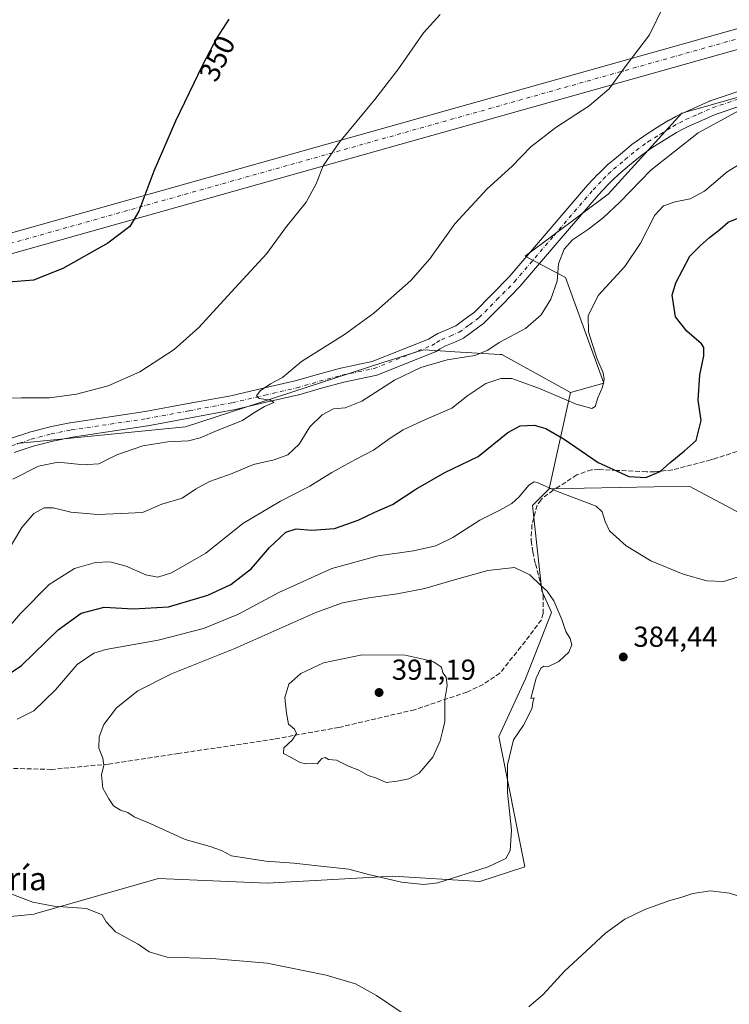
# Model space of a CAD drawing. Units: metres. Extents: x 590664 to 594123, y 4708203 to 4710562.
# Drawn here: x 593436 to 593682, y 4710001 to 4710342 of the extents above; entities that cross this region are included whole.
import ezdxf
from ezdxf.enums import TextEntityAlignment as Align

# ---------------------------------------------------------------- set-up
doc = ezdxf.new("R2010")
doc.units = ezdxf.units.M
doc.header["$MEASUREMENT"] = 0
doc.linetypes.add('DGN Style 3', pattern=[2.307223458686699, 1.648016756204785, -0.6592067024819142])
doc.linetypes.add('DGN Style 4', pattern=[2.6384748266838614, 1.318413404963828, -0.6592067024819142, 0.001648016756204785, -0.6592067024819142])
for name, color, linetype, lineweight in [('Arbolado forestal CxS', 92, 'Continuous', 0), ('Corriente artificial Cxs', 4, 'Continuous', 13), ('Corriente artificial eje', 142, 'DGN Style 4', 0), ('Cultivos herbáceos CxS', 92, 'Continuous', 0), ('Curva de nivel maestra', 30, 'Continuous', 30), ('Curva de nivel normal', 30, 'Continuous', 0), ('Matorral CxS', 135, 'Continuous', 0), ('Núcleo urbano CxS', 7, 'Continuous', 0), ('Pista no pavimentada Cxs', 111, 'Continuous', 0), ('Pista no pavimentada eje', 91, 'DGN Style 4', 0), ('Punto de cota en terreno', 7, 'Continuous', 0), ('Rótulo de curva de nivel directora', 7, 'Continuous', 0), ('Rótulo de punto de cota en terreno', 7, 'Continuous', 0), ('Senda', 7, 'DGN Style 3', 0), ('Texto cartográfico', 7, 'Continuous', 0)]:
    doc.layers.add(name, color=color, linetype=linetype, lineweight=lineweight)
doc.styles.add('Style-Arial', font='txt')

# ---------------------------------------------------------------- blocks, each defined once
blk = doc.blocks.new('*U10')
at = {"layer": 'Cultivos herbáceos CxS', "color": 92, "linetype": 'Continuous', "lineweight": 0}
for points in [[(593382.8586999997, 4710026.431700001, 377.397299999997), (593441.3645000001, 4710032.2027, 379.4961000000039), (593442.0072999997, 4710032.386499999, 379.545499999993), (593484.4456000002, 4710044.5283, 382.2636999999959), (593522.2392999995, 4710042.8837, 383.1493999999948), (593565.7834000001, 4710045.347899999, 385.5834000000032), (593595.9901999999, 4710043.4539, 384.8181999999942), (593611.6001000004, 4710048.5845, 383.9235999999946), (593602.5837000003, 4710093.736500001, 387.4380999999994), (593611.7275, 4710113.678099999, 386.9915000000037), (593620.7785, 4710136.7567, 386.0194000000047), (593617.4978, 4710144.1755, 385.4517999999953), (593614.2021000005, 4710173.851299999, 380.5866999999998), (593619.9703000003, 4710179.621099999, 379.9193999999989), (593668.5878999997, 4710180.445499999, 376.9771999999939), (593681.4057, 4710173.624700001, 378.4765000000043), (593707.3164999997, 4710159.8365, 382.5063999999985)], [(593700.6441000003, 4710319.594699999, 365.6208000000042), (593679.8794999998, 4710313.659499999, 364.2222000000039), (593666.0367000002, 4710309.7029, 363.3344999999972), (593640.4922000002, 4710281.6779, 363.350099999996), (593611.6513, 4710260.2457, 362.7917000000016), (593625.659, 4710252.826500001, 365.3227000000043), (593638.9068, 4710216.237299999, 369.7997999999934), (593627.4040999999, 4710212.952500001, 368.8334999999934), (593603.5784999998, 4710226.096899999, 365.5259999999981), (593602.9293000001, 4710226.136299999, 365.4918000000035), (593587.2341, 4710227.0875, 363.6714000000065), (593585.9101, 4710227.1679, 363.5378999999957), (593576.4659000002, 4710227.740499999, 362.7002999999968), (593574.0800999999, 4710226.994700001, 362.6325999999972), (593568.6986999996, 4710225.312700001, 362.3089000000036), (593562.2899000002, 4710223.3093, 361.9945000000007), (593493.8957000002, 4710201.0547, 358.3898000000045), (593435.3898999998, 4710195.2849, 356.129700000005)]]:
    blk.add_polyline3d(points, dxfattribs=at)
blk = doc.blocks.new('5PATER')
at = {"layer": 'Núcleo urbano CxS', "linetype": 'Continuous', "lineweight": 0}
h = blk.add_hatch(color=51, dxfattribs=at)
edge = h.paths.add_edge_path()
edge.add_ellipse((0, 0), major_axis=(-0.1095731443231308, -0.1110710700762829), ratio=0.9994222409660322, start_angle=0, end_angle=360)

msp = doc.modelspace()

# ---------------------------------------------------------------- linework, layer by layer
at = {"layer": 'Arbolado forestal CxS', "color": 92, "linetype": 'Continuous', "lineweight": 0, "extrusion": (0.06721048298656189, 0.3013559004556301, 0.9511400381843305), "elevation": 1459699.262491303, "flags": 128}
msp.add_lwpolyline([(445921.2525091013, -4495434.571704773), (445921.2525091013, -4495398.667098003)], dxfattribs=at)
at = {"layer": 'Arbolado forestal CxS', "color": 92, "linetype": 'Continuous', "lineweight": 0}
for points in [[(593435.3898999998, 4710195.2849, 356.129700000005), (593493.8957000002, 4710201.0547, 358.3898000000045), (593562.2899000002, 4710223.3093, 361.9945000000007), (593568.6986999996, 4710225.312700001, 362.3089000000036), (593574.0800999999, 4710226.994700001, 362.6325999999972), (593576.4659000002, 4710227.740499999, 362.7002999999968), (593585.9101, 4710227.1679, 363.5378999999957), (593587.2341, 4710227.0875, 363.6714000000065), (593602.9293000001, 4710226.136299999, 365.4918000000035), (593603.5784999998, 4710226.096899999, 365.5259999999981), (593627.4040999999, 4710212.952500001, 368.8334999999934), (593619.9703000003, 4710179.621099999, 379.9193999999989), (593614.2021000005, 4710173.851299999, 380.5866999999998), (593617.4978, 4710144.1755, 385.4517999999953), (593620.7785, 4710136.7567, 386.0194000000047), (593611.7275, 4710113.678099999, 386.9915000000037), (593602.5837000003, 4710093.736500001, 387.4380999999994), (593611.6001000004, 4710048.5845, 383.9235999999946), (593595.9901999999, 4710043.4539, 384.8181999999942), (593565.7834000001, 4710045.347899999, 385.5834000000032), (593522.2392999995, 4710042.8837, 383.1493999999948), (593484.4456000002, 4710044.5283, 382.2636999999959), (593442.0072999997, 4710032.386499999, 379.545499999993), (593441.3645000001, 4710032.2027, 379.4961000000039), (593382.8586999997, 4710026.431700001, 377.397299999997)], [(593435.3898999998, 4710195.2849, 356.129700000005), (593493.8957000002, 4710201.0547, 358.3898000000045), (593562.2899000002, 4710223.3093, 361.9945000000007), (593568.6986999996, 4710225.312700001, 362.3089000000036), (593574.0800999999, 4710226.994700001, 362.6325999999972), (593576.4659000002, 4710227.740499999, 362.7002999999968), (593585.9101, 4710227.1679, 363.5378999999957), (593587.2341, 4710227.0875, 363.6714000000065), (593602.9293000001, 4710226.136299999, 365.4918000000035), (593603.5784999998, 4710226.096899999, 365.5259999999981), (593627.4040999999, 4710212.952500001, 368.8334999999934)], [(593619.9703000003, 4710179.621099999, 379.9193999999989), (593614.2021000005, 4710173.851299999, 380.5866999999998), (593617.4978, 4710144.1755, 385.4517999999953), (593620.7785, 4710136.7567, 386.0194000000047), (593611.7275, 4710113.678099999, 386.9915000000037), (593602.5837000003, 4710093.736500001, 387.4380999999994), (593611.6001000004, 4710048.5845, 383.9235999999946), (593595.9901999999, 4710043.4539, 384.8181999999942), (593565.7834000001, 4710045.347899999, 385.5834000000032), (593522.2392999995, 4710042.8837, 383.1493999999948), (593484.4456000002, 4710044.5283, 382.2636999999959), (593442.0072999997, 4710032.386499999, 379.545499999993), (593441.3645000001, 4710032.2027, 379.4961000000039), (593382.8586999997, 4710026.431700001, 377.397299999997)]]:
    msp.add_polyline3d(points, dxfattribs=at)
at = {"layer": 'Corriente artificial Cxs', "color": 4, "linetype": 'Continuous', "lineweight": 13}
for points in [[(593164.7901999997, 4710192.749600001, 338.3576999999932), (593860.1151000002, 4710388.3112, 364.0489999999991), (593865.8463000003, 4710389.8245, 363.6824000000051), (593874.3162000002, 4710392.2829, 363.1128999999929), (593882.7023999998, 4710394.985500001, 362.5890999999974), (593891.0219000002, 4710397.937899999, 362.274900000004), (593893.7461999999, 4710398.965, 362.2535999999964), (593899.2117, 4710401.1174, 362.281799999997), (593907.3364000004, 4710404.5482, 362.2595000000001), (593915.3651000002, 4710408.218699999, 362.3751000000047), (593917.9886999996, 4710409.480699999, 362.4815999999992), (593923.2444000002, 4710412.104, 362.7909000000073), (593931.0372000001, 4710416.233899999, 362.9386999999988), (593938.6982000005, 4710420.585999999, 363.7102000000014), (593946.2390999999, 4710425.1666, 364.2798999999941), (593949.5897000004, 4710427.305000001, 364.4054999999935)], [(593164.7901999997, 4710192.749600001, 338.3576999999932), (593860.1151000002, 4710388.3112, 364.0489999999991), (593865.8463000003, 4710389.8245, 363.6824000000051), (593874.3162000002, 4710392.2829, 363.1128999999929), (593882.7023999998, 4710394.985500001, 362.5890999999974)], [(593876.3165999996, 4710385.5746, 363.8252000000066), (593867.7566000001, 4710383.09, 364.1248999999953), (593867.6743999999, 4710383.067199999, 364.1278000000021), (593861.9561999999, 4710381.557600001, 364.3460000000051), (593166.7356000004, 4710186.025400001, 338.6272000000026)], [(593876.3165999996, 4710385.5746, 363.8252000000066), (593867.7566000001, 4710383.09, 364.1248999999953), (593867.6743999999, 4710383.067199999, 364.1278000000021), (593861.9561999999, 4710381.557600001, 364.3460000000051), (593166.7356000004, 4710186.025400001, 338.6272000000026)]]:
    msp.add_polyline3d(points, dxfattribs=at)
at = {"layer": 'Corriente artificial eje', "color": 142, "linetype": 'DGN Style 4', "lineweight": 0}
msp.add_polyline3d([(593883.8246999999, 4710391.6699, 363.0350000000035), (593875.341, 4710388.935900001, 363.5397999999986), (593866.7810000004, 4710386.451300001, 363.9756999999955), (593861.0356000002, 4710384.9345, 364.200800000006), (593165.7629000006, 4710189.387599999, 338.4765999999945)], dxfattribs=at)
at = {"layer": 'Cultivos herbáceos CxS', "color": 92, "linetype": 'Continuous', "lineweight": 0}
for points in [[(593700.6441000003, 4710319.594699999, 365.6208000000042), (593679.8794999998, 4710313.659499999, 364.2222000000039), (593666.0367000002, 4710309.7029, 363.3344999999972), (593640.4922000002, 4710281.6779, 363.350099999996), (593611.6513, 4710260.2457, 362.7917000000016), (593625.659, 4710252.826500001, 365.3227000000043), (593638.9068, 4710216.237299999, 369.7997999999934), (593627.4040999999, 4710212.952500001, 368.8334999999934)], [(593435.3898999998, 4710195.2849, 356.129700000005), (593493.8957000002, 4710201.0547, 358.3898000000045), (593562.2899000002, 4710223.3093, 361.9945000000007), (593568.6986999996, 4710225.312700001, 362.3089000000036), (593574.0800999999, 4710226.994700001, 362.6325999999972), (593576.4659000002, 4710227.740499999, 362.7002999999968), (593585.9101, 4710227.1679, 363.5378999999957), (593587.2341, 4710227.0875, 363.6714000000065), (593602.9293000001, 4710226.136299999, 365.4918000000035), (593603.5784999998, 4710226.096899999, 365.5259999999981), (593627.4040999999, 4710212.952500001, 368.8334999999934)], [(593619.9703000003, 4710179.621099999, 379.9193999999989), (593668.5878999997, 4710180.445499999, 376.9771999999939), (593681.4057, 4710173.624700001, 378.4765000000043), (593707.3164999997, 4710159.8365, 382.5063999999985)], [(593619.9703000003, 4710179.621099999, 379.9193999999989), (593614.2021000005, 4710173.851299999, 380.5866999999998), (593617.4978, 4710144.1755, 385.4517999999953), (593620.7785, 4710136.7567, 386.0194000000047), (593611.7275, 4710113.678099999, 386.9915000000037), (593602.5837000003, 4710093.736500001, 387.4380999999994), (593611.6001000004, 4710048.5845, 383.9235999999946), (593595.9901999999, 4710043.4539, 384.8181999999942), (593565.7834000001, 4710045.347899999, 385.5834000000032), (593522.2392999995, 4710042.8837, 383.1493999999948), (593484.4456000002, 4710044.5283, 382.2636999999959), (593442.0072999997, 4710032.386499999, 379.545499999993), (593441.3645000001, 4710032.2027, 379.4961000000039), (593382.8586999997, 4710026.431700001, 377.397299999997)]]:
    msp.add_polyline3d(points, dxfattribs=at)
at = {"layer": 'Curva de nivel maestra', "color": 30, "linetype": 'Continuous', "lineweight": 30, "flags": 128}
for points, elevation in [([(593508.8600000005, 4710342.3101), (593504.7599999999, 4710335.790100001), (593499.9000000004, 4710326.600099999), (593490.3799999999, 4710306.940099999), (593482.8799999999, 4710289.610099999), (593477.7199999997, 4710275.8201), (593474.6100000005, 4710270.470100001), (593466.9100000003, 4710264.640100001), (593451.3200000003, 4710255.880100001), (593441.1699999999, 4710251.920100001), (593429.6500000004, 4710250.920100001)], 350), ([(593428.3399999999, 4710112.540100001), (593437.0099999999, 4710118.3101), (593449.6699999999, 4710130.7401), (593457.6699999999, 4710136.540100001), (593465.7000000002, 4710138.540100001), (593475.7800000003, 4710138.030099999), (593488.0199999996, 4710138.7301), (593501.6600000003, 4710142.700099999), (593509.6299999999, 4710146.380100001), (593516.79, 4710152.0001), (593523.04, 4710159.2601), (593528.6600000003, 4710164.5601), (593532.2400000002, 4710165.7301), (593537.7199999997, 4710165.210100001), (593545.5199999996, 4710165.880100001), (593553.7599999999, 4710168.690099999), (593559.54, 4710171.4801), (593565.6600000003, 4710174.130100001), (593573.7000000002, 4710179.460100001), (593583.8600000005, 4710185.2601), (593595.4000000004, 4710190.8301), (593605.6399999997, 4710199.100099999), (593609.8899999997, 4710201.440099999), (593614.8200000003, 4710201.620100001), (593618.8399999999, 4710200.5101), (593625.1799999997, 4710196.8301), (593636.9800000006, 4710188.6801), (593647.6399999997, 4710183.880100001), (593653.5300000003, 4710183.4801), (593658.5199999996, 4710185.530099999), (593661.9500000002, 4710188.690099999), (593666.9800000006, 4710192.780099999), (593671, 4710196.3301), (593672.6799999997, 4710203.2301), (593671.6399999997, 4710210.290100001), (593672.2599999999, 4710219.050100001), (593673.6200000001, 4710225.6801), (593673.6200000001, 4710228.5101), (593672.8600000005, 4710229.790100001), (593667.7100000001, 4710234.200099999), (593663.7999999998, 4710239.1801), (593662.6500000004, 4710246.620100001), (593663.8700000001, 4710250.9301), (593668.7800000003, 4710260.2301), (593672.4600000001, 4710263.870100001), (593675.5700000003, 4710266.620100001), (593679.2000000002, 4710269.4801), (593682.0300000003, 4710272.0101), (593689.1100000005, 4710274.8101)], 375.0000000000001)]:
    msp.add_lwpolyline(points, dxfattribs=dict(at, elevation=elevation))
at = {"layer": 'Curva de nivel normal', "color": 30, "linetype": 'Continuous', "lineweight": 0, "flags": 128}
for points, elevation in [([(593582.1399999997, 4710343.9301), (593576.4000000004, 4710337.600099999), (593567.7199999997, 4710325.0601), (593559.5599999996, 4710314.4301), (593547.25, 4710299.7301), (593541.6399999997, 4710291.530099999), (593539.2199999997, 4710285.290100001), (593535.6600000003, 4710278.860099999), (593528.5599999996, 4710269.9801), (593522.0800000001, 4710261.110099999), (593510.9500000002, 4710249.050100001), (593498.4699999997, 4710235.450099999), (593489.9500000002, 4710227.8101), (593478, 4710220.0601), (593467.0099999999, 4710215.2601), (593456.0099999999, 4710212.380100001), (593446.6699999999, 4710211.140100001), (593437.0099999999, 4710211.0601), (593432.0099999999, 4710210.940099999)], 355.0000000000001), ([(593659.5800000001, 4710346.600099999), (593654.75, 4710336.9301), (593646.75, 4710326.270099999), (593640.7800000003, 4710318.1501), (593633.9000000004, 4710312.2501), (593622.3200000003, 4710304.8101), (593613.6500000004, 4710298.020099999), (593606.9900000002, 4710291.210100001), (593598.54, 4710283.470100001), (593587.2400000002, 4710271.4301), (593578.6200000001, 4710259.280099999), (593572.0199999996, 4710251.780099999), (593559.1500000004, 4710240.4001), (593549, 4710233.100099999), (593534.04, 4710223.700099999), (593527.5199999996, 4710218.200099999), (593523.3799999999, 4710215.920100001), (593519.8099999996, 4710213.530099999), (593518.4500000002, 4710211.770099999), (593519.3700000001, 4710210.840100001), (593523.3200000003, 4710210.2601), (593524.4500000002, 4710209.450099999), (593521.2300000006, 4710208.0701), (593517.2599999999, 4710205.7301), (593513.6299999999, 4710203.2501), (593504.8099999996, 4710199.8201), (593498.9900000002, 4710197.210100001), (593494.9400000004, 4710196.2301), (593487.7599999999, 4710195.9101), (593479.0899999999, 4710194.440099999), (593470.0099999999, 4710191.300100001), (593463.7599999999, 4710188.220100001), (593460.0099999999, 4710187.950099999), (593456.4199999999, 4710188.090100001), (593449.6699999999, 4710188.8301), (593442.8399999999, 4710187.4301), (593434.0300000003, 4710182.960100001)], 360), ([(593688.4800000006, 4710312.0801), (593671.6600000003, 4710302.940099999), (593655.2100000001, 4710289.940099999), (593644.4400000004, 4710278.940099999), (593638.8399999999, 4710273.610099999), (593633.6699999999, 4710269.590100001), (593628.0899999999, 4710265.800100001), (593625.2199999997, 4710262.6601), (593623.2699999996, 4710257.540100001), (593622.7999999998, 4710251.520099999), (593620.6100000005, 4710245.2401), (593617.2000000002, 4710239.8301), (593611.7999999998, 4710235.1601), (593602.6900000004, 4710230.2601), (593598.7699999996, 4710227.620100001), (593594.2199999997, 4710225.770099999), (593584.6100000005, 4710224.2401), (593575.4699999997, 4710221.6601), (593566.3200000003, 4710217.2301), (593554.9800000006, 4710209.960100001), (593549.2199999997, 4710207.690099999), (593545.1600000003, 4710207.2401), (593541.2199999997, 4710205.190099999), (593537.0199999996, 4710201.0601), (593533.25, 4710195.040100001), (593529.3300000001, 4710191.3101), (593524.6600000003, 4710189.640100001), (593517.5, 4710187.9801), (593510.0199999996, 4710184.840100001), (593502.1699999999, 4710182.110099999), (593497.3300000001, 4710179.4801), (593492.6600000003, 4710176.360099999), (593485.6600000003, 4710174.2401), (593479, 4710171.360099999), (593471.4500000002, 4710171.0601), (593463.4299999997, 4710170.630100001), (593454.1100000005, 4710171.450099999), (593447.9600000001, 4710172.960100001), (593444.8099999996, 4710172.9801), (593441.3099999996, 4710170.9901), (593437.0999999996, 4710166.2301), (593430.6600000003, 4710155.300100001)], 365), ([(593691.7100000001, 4710295.540100001), (593681.7100000001, 4710289.4301), (593673.8399999999, 4710282.6801), (593668.9400000004, 4710280.110099999), (593663.6399999997, 4710279.040100001), (593659.6399999997, 4710277.690099999), (593656.6399999997, 4710274.390100001), (593651.7100000001, 4710264.720100001), (593646.2100000001, 4710256.610099999), (593636.9500000002, 4710246.530099999), (593633.5700000003, 4710239.530099999), (593633.6399999997, 4710233.950099999), (593636.4900000002, 4710224.850099999), (593638.6900000004, 4710219.780099999), (593639.0899999999, 4710217.4901), (593638.4800000006, 4710214.8101), (593636.8799999999, 4710211.0801), (593635.9800000006, 4710208.110099999), (593634.7699999996, 4710207.380100001), (593629.3099999996, 4710208.880100001), (593616.6600000003, 4710214.300100001), (593609.5499999998, 4710216.850099999), (593607.0499999998, 4710217.7601), (593603.2100000001, 4710217.780099999), (593598.0300000003, 4710216.090100001), (593591.8300000001, 4710211.870100001), (593586.2199999997, 4710207.550100001), (593577.1299999999, 4710203.600099999), (593569.3799999999, 4710199.960100001), (593564.8600000005, 4710197.170100001), (593559.0999999996, 4710192.9801), (593552.7699999996, 4710189.780099999), (593549.0599999996, 4710187.610099999), (593544.6500000004, 4710185.210100001), (593537.04, 4710180.4801), (593526.8499999996, 4710175.340100001), (593513.7100000001, 4710167.520099999), (593500.9500000002, 4710157.3301), (593488.9900000002, 4710150.460100001), (593484.29, 4710148.920100001), (593480.1600000003, 4710149.790100001), (593473.2999999998, 4710152.7301), (593467.5999999996, 4710154.2301), (593462.6699999999, 4710154.020099999), (593455.3200000003, 4710151.9901), (593446.5899999999, 4710146.370100001), (593436.6399999997, 4710136.340100001), (593430.9299999997, 4710129.770099999)], 370), ([(593685.2300000006, 4710148.9301), (593680.5999999996, 4710147.440099999), (593674.7199999997, 4710147.710100001), (593666.4100000003, 4710150.0601), (593655.2000000002, 4710154.6801), (593646.6500000004, 4710159.8101), (593640.9699999997, 4710164.960100001), (593639.4400000004, 4710168.300100001), (593638.4199999999, 4710171.620100001), (593636.2400000002, 4710173.520099999), (593622.9100000003, 4710178.690099999), (593615.8700000001, 4710181.800100001), (593614.7800000003, 4710181.9901), (593612.9400000004, 4710180.880100001), (593609.6399999997, 4710176.850099999), (593606.9900000002, 4710174.440099999), (593602.8899999997, 4710172.1801), (593595.9199999999, 4710168.7401), (593586.5499999998, 4710162.6801), (593580.7199999997, 4710159.790100001), (593572.9299999997, 4710158.110099999), (593560.7199999997, 4710156.3201), (593544.6299999999, 4710151.950099999), (593526.2800000003, 4710143.700099999), (593512.2100000001, 4710136.170100001), (593500.0499999998, 4710131.1501), (593484.3499999996, 4710127.1801), (593466.2400000002, 4710123.940099999), (593462.0700000003, 4710122.590100001), (593456.2999999998, 4710118.7401), (593448.7800000003, 4710109.960100001), (593441.2300000006, 4710102.610099999), (593435.4900000002, 4710099.780099999)], 380), ([(593607.9800000006, 4710152.290100001), (593598.7000000002, 4710151.280099999), (593586.7000000002, 4710147.960100001), (593576.9000000004, 4710145.0801), (593567.3200000003, 4710143.190099999), (593557.3899999997, 4710141.850099999), (593548.3200000003, 4710140.020099999), (593539.0199999996, 4710136.7301), (593511, 4710124.2401), (593489, 4710115.450099999), (593477.3300000001, 4710109.610099999), (593469.9100000003, 4710103.6801), (593465.5099999999, 4710097.960100001), (593463.8700000001, 4710093.6601), (593463.8399999999, 4710089.7501), (593465.25, 4710086.220100001), (593465.5599999996, 4710083.860099999), (593464.7400000002, 4710080.470100001), (593465.2000000002, 4710075.880100001), (593467.3200000003, 4710072.170100001), (593468.9000000004, 4710069.7501), (593471.3600000005, 4710068.220100001), (593473.9199999999, 4710067.390100001), (593476.04, 4710065.860099999), (593481.7999999998, 4710063.440099999), (593493.75, 4710058.040100001), (593502.3799999999, 4710055.6501), (593506.3099999996, 4710054.280099999), (593509.7999999998, 4710052.440099999), (593521.7199999997, 4710050.5001), (593531.4600000001, 4710049.9101), (593541.8499999996, 4710048.6601), (593550.5499999998, 4710047.800100001), (593557.3600000005, 4710045.970100001), (593568.7199999997, 4710043.290100001), (593576.5099999999, 4710042.4901), (593581.3499999996, 4710043.100099999), (593598.8200000003, 4710048.590100001), (593604.9600000001, 4710051.530099999), (593606.4100000003, 4710054.280099999), (593606.9800000006, 4710061.3101), (593605.54, 4710074.3101), (593605.5700000003, 4710083.970100001), (593607.6500000004, 4710092.640100001), (593611.1100000005, 4710097.630100001), (593612.9800000006, 4710101.300100001), (593614.0599999996, 4710103.630100001), (593614.3200000003, 4710105.630100001), (593614.7800000003, 4710107.120100001), (593613.6399999997, 4710106.9001), (593614.3899999997, 4710110.020099999), (593615.5099999999, 4710113.920100001), (593617.1100000005, 4710117.380100001), (593618.1399999997, 4710118.1801), (593619.7800000003, 4710118.050100001), (593623.3200000003, 4710119.7401), (593626.7699999996, 4710122.920100001), (593627.8099999996, 4710125.540100001), (593627.2300000006, 4710127.670100001), (593625.7599999999, 4710130.140100001), (593624.3399999999, 4710134.340100001), (593621.5599999996, 4710140.7501), (593619.3200000003, 4710144.100099999), (593616.9900000002, 4710146.200099999), (593613.3200000003, 4710149.8101), (593607.9800000006, 4710152.290100001)], 385), ([(593555.1699999999, 4710122.0101), (593541.7800000003, 4710119.300100001), (593533.8700000001, 4710115.640100001), (593529.7300000006, 4710111.8301), (593528.3600000005, 4710107.3201), (593528.9400000004, 4710101.860099999), (593529.5599999996, 4710098.0601), (593531.6500000004, 4710096.3301), (593532.3700000001, 4710094.8301), (593530.8899999997, 4710092.5001), (593528, 4710089.800100001), (593527.8399999999, 4710087.8201), (593530.5, 4710086.4801), (593533.6699999999, 4710084.720100001), (593535.6299999999, 4710084.2301), (593538.04, 4710084.4101), (593539.5099999999, 4710084.2501), (593541.1799999997, 4710086.0801), (593542.3300000001, 4710086.460100001), (593543.4199999999, 4710085.7301), (593546.2699999996, 4710085.5801), (593550.4500000002, 4710083.420100001), (593554.0099999999, 4710082.040100001), (593557.2100000001, 4710080.280099999), (593560.0599999996, 4710079.280099999), (593563.4199999999, 4710077.800100001), (593567.3200000003, 4710078.3101), (593571.3200000003, 4710079.040100001), (593574.9100000003, 4710081.090100001), (593579.6299999999, 4710086.540100001), (593582.2000000002, 4710092.2601), (593582.9600000001, 4710095.540100001), (593583.8600000005, 4710098.960100001), (593583.7999999998, 4710106.630100001), (593584.5599999996, 4710111.4801), (593584.2199999997, 4710114.360099999), (593583.1600000003, 4710115.8101), (593582.6100000005, 4710117.800100001), (593579.8200000003, 4710119.630100001), (593576.29, 4710120.600099999), (593570.0700000003, 4710121.960100001), (593555.1699999999, 4710122.0101)], 390), ([(593612.9100000003, 4710000.050100001), (593617.8799999999, 4710004.3201), (593625.3200000003, 4710012.420100001), (593632.9800000006, 4710019.470100001), (593639.5099999999, 4710025.630100001), (593646.2599999999, 4710030.460100001), (593653.1600000003, 4710033.840100001), (593661.8099999996, 4710036.970100001), (593665.6399999997, 4710037.940099999), (593669.79, 4710039.340100001), (593675.9000000004, 4710040.2601), (593682.5300000003, 4710039.4301), (593692.3499999996, 4710036.4001), (593698.0800000001, 4710033.710100001), (593703.5999999996, 4710029.0601), (593709.1399999997, 4710021.550100001), (593713.2999999998, 4710013.6501), (593715.1500000004, 4710008.860099999), (593719.5300000003, 4710004.210100001), (593722.5700000003, 4710000.2401)], 380), ([(593433.3399999999, 4710039.1801), (593440.9199999999, 4710036.3201), (593448.1600000003, 4710034.950099999), (593459.5700000003, 4710034.190099999), (593464.9400000004, 4710031.960100001), (593466.3099999996, 4710029.4801), (593469.5999999996, 4710026.120100001), (593477.4800000006, 4710021.780099999), (593481.2999999998, 4710019.130100001), (593487.5, 4710017.2501), (593502.9600000001, 4710016.840100001), (593522.2400000002, 4710015.200099999), (593542.6600000003, 4710011.110099999), (593552.7999999998, 4710008.050100001), (593560.0899999999, 4710004.040100001), (593572.9699999997, 4709995.290100001)], 380)]:
    msp.add_lwpolyline(points, dxfattribs=dict(at, elevation=elevation))
at = {"layer": 'Matorral CxS', "color": 135, "linetype": 'Continuous', "lineweight": 0, "extrusion": (0.06721048298656189, 0.3013559004556301, 0.9511400381843305), "elevation": 1459699.262491303, "flags": 128}
msp.add_lwpolyline([(445921.2525091013, -4495434.571704773), (445921.2525091013, -4495398.667098003)], dxfattribs=at)
at = {"layer": 'Matorral CxS', "color": 135, "linetype": 'Continuous', "lineweight": 0}
for points in [[(593707.3164999997, 4710159.8365, 382.5063999999985), (593681.4057, 4710173.624700001, 378.4765000000043), (593668.5878999997, 4710180.445499999, 376.9771999999939), (593619.9703000003, 4710179.621099999, 379.9193999999989), (593627.4040999999, 4710212.952500001, 368.8334999999934), (593638.9068, 4710216.237299999, 369.7997999999934), (593625.659, 4710252.826500001, 365.3227000000043), (593611.6513, 4710260.2457, 362.7917000000016), (593640.4922000002, 4710281.6779, 363.350099999996), (593666.0367000002, 4710309.7029, 363.3344999999972), (593679.8794999998, 4710313.659499999, 364.2222000000039), (593700.6441000003, 4710319.594699999, 365.6208000000042)], [(593700.6441000003, 4710319.594699999, 365.6208000000042), (593679.8794999998, 4710313.659499999, 364.2222000000039), (593666.0367000002, 4710309.7029, 363.3344999999972), (593640.4922000002, 4710281.6779, 363.350099999996), (593611.6513, 4710260.2457, 362.7917000000016), (593625.659, 4710252.826500001, 365.3227000000043), (593638.9068, 4710216.237299999, 369.7997999999934), (593627.4040999999, 4710212.952500001, 368.8334999999934)], [(593619.9703000003, 4710179.621099999, 379.9193999999989), (593668.5878999997, 4710180.445499999, 376.9771999999939), (593681.4057, 4710173.624700001, 378.4765000000043), (593707.3164999997, 4710159.8365, 382.5063999999985)]]:
    msp.add_polyline3d(points, dxfattribs=at)
at = {"layer": 'Pista no pavimentada Cxs', "color": 111, "linetype": 'Continuous', "lineweight": 0}
for points in [[(593432.8101000005, 4710196.852, 356.1447000000044), (593439.5800999999, 4710199.107000001, 356.2479000000022), (593439.7254999997, 4710199.150599999, 356.2492000000057), (593446.6205000002, 4710200.990599999, 356.3340999999928), (593446.7686999999, 4710201.0253, 356.3361000000005), (593453.7537000002, 4710202.440300001, 356.5387000000046), (593453.8159999996, 4710202.452099999, 356.5421000000061), (593453.8812999995, 4710202.4627, 356.5458999999973), (593479.9173999997, 4710206.346200001, 357.4290000000037), (593494.7390999999, 4710209.098200001, 357.9698999999964), (593509.5996000003, 4710211.8531, 359.1719000000012), (593520.7555999998, 4710214.440500001, 359.8772999999928), (593531.8764000004, 4710217.016799999, 360.8466999999946), (593539.6886, 4710219.233200001, 360.9997000000003), (593547.5645000003, 4710221.391200001, 361.4541000000027), (593547.7167999997, 4710221.4279, 361.4615999999951), (593553.2076000003, 4710222.568, 361.7324999999983), (593558.5483999997, 4710223.673699999, 362.0335000000051), (593578.1601, 4710231.489, 362.8717000000034), (593579.6777999997, 4710232.394200001, 362.8926000000066), (593581.3731000006, 4710233.398200001, 362.9084000000003), (593581.6716999998, 4710233.547, 362.9161000000022), (593584.7383000003, 4710234.8277, 363.0121999999974), (593587.5844999999, 4710236.011700001, 363.1242000000057), (593590.8762999997, 4710238.442199999, 363.0920999999944), (593594.0608000001, 4710240.787599999, 363.0565000000061), (593600.1084000003, 4710246.8939, 363.0054999999993), (593606.1240999997, 4710252.973900001, 363.145199999999), (593619.6951000001, 4710268.844900001, 363.1875), (593633.3202000001, 4710284.7751, 362.8672999999981), (593633.4024999999, 4710284.866599999, 362.8632999999973), (593636.8825000003, 4710288.5516, 362.8136999999988), (593636.9677999998, 4710288.637700001, 362.8108999999968), (593638.7636000002, 4710290.363399999, 362.7427000000025), (593640.6142999995, 4710292.1391, 362.7626000000019), (593640.7399000004, 4710292.251700001, 362.7688000000053), (593644.6725000005, 4710295.538799999, 362.7560999999987), (593648.5432000002, 4710298.769400001, 362.829700000002), (593648.6831, 4710298.878000001, 362.8252999999968), (593652.7681, 4710301.823000001, 362.9545999999973), (593652.9128000002, 4710301.9199, 362.9600999999966), (593657.2665999997, 4710304.619200001, 363.1227000000072), (593661.5455, 4710307.2784, 363.4005000000034), (593661.6151000002, 4710307.3202, 363.4073000000063), (593661.6967000002, 4710307.365300001, 363.4155000000028), (593663.9698000001, 4710308.5669, 363.6122000000032), (593666.1628000002, 4710309.718499999, 363.7869000000064), (593666.3158, 4710309.792300001, 363.7998999999982), (593670.9167, 4710311.822699999, 364.0231000000058), (593675.6076999997, 4710313.8881, 364.272299999997), (593675.7599999999, 4710313.949300001, 364.2834000000003), (593675.8174000002, 4710313.9694, 364.2874000000011), (593691.6626000004, 4710319.304500001, 365.3920999999973)], [(593432.8101000005, 4710196.852, 356.1447000000044), (593439.5800999999, 4710199.107000001, 356.2479000000022), (593439.7254999997, 4710199.150599999, 356.2492000000057), (593446.6205000002, 4710200.990599999, 356.3340999999928), (593446.7686999999, 4710201.0253, 356.3361000000005), (593453.7537000002, 4710202.440300001, 356.5387000000046), (593453.8159999996, 4710202.452099999, 356.5421000000061), (593453.8812999995, 4710202.4627, 356.5458999999973), (593479.9173999997, 4710206.346200001, 357.4290000000037), (593494.7390999999, 4710209.098200001, 357.9698999999964), (593509.5996000003, 4710211.8531, 359.1719000000012), (593520.7555999998, 4710214.440500001, 359.8772999999928), (593531.8764000004, 4710217.016799999, 360.8466999999946), (593539.6886, 4710219.233200001, 360.9997000000003), (593547.5645000003, 4710221.391200001, 361.4541000000027), (593547.7167999997, 4710221.4279, 361.4615999999951), (593553.2076000003, 4710222.568, 361.7324999999983), (593558.5483999997, 4710223.673699999, 362.0335000000051), (593578.1601, 4710231.489, 362.8717000000034), (593579.6777999997, 4710232.394200001, 362.8926000000066), (593581.3731000006, 4710233.398200001, 362.9084000000003), (593581.6716999998, 4710233.547, 362.9161000000022), (593584.7383000003, 4710234.8277, 363.0121999999974), (593587.5844999999, 4710236.011700001, 363.1242000000057), (593590.8762999997, 4710238.442199999, 363.0920999999944), (593594.0608000001, 4710240.787599999, 363.0565000000061), (593600.1084000003, 4710246.8939, 363.0054999999993), (593606.1240999997, 4710252.973900001, 363.145199999999), (593619.6951000001, 4710268.844900001, 363.1875), (593633.3202000001, 4710284.7751, 362.8672999999981), (593633.4024999999, 4710284.866599999, 362.8632999999973), (593636.8825000003, 4710288.5516, 362.8136999999988), (593636.9677999998, 4710288.637700001, 362.8108999999968), (593638.7636000002, 4710290.363399999, 362.7427000000025), (593640.6142999995, 4710292.1391, 362.7626000000019), (593640.7399000004, 4710292.251700001, 362.7688000000053), (593644.6725000005, 4710295.538799999, 362.7560999999987), (593648.5432000002, 4710298.769400001, 362.829700000002), (593648.6831, 4710298.878000001, 362.8252999999968), (593652.7681, 4710301.823000001, 362.9545999999973), (593652.9128000002, 4710301.9199, 362.9600999999966), (593657.2665999997, 4710304.619200001, 363.1227000000072), (593661.5455, 4710307.2784, 363.4005000000034), (593661.6151000002, 4710307.3202, 363.4073000000063), (593661.6967000002, 4710307.365300001, 363.4155000000028), (593663.9698000001, 4710308.5669, 363.6122000000032), (593666.1628000002, 4710309.718499999, 363.7869000000064), (593666.3158, 4710309.792300001, 363.7998999999982), (593670.9167, 4710311.822699999, 364.0231000000058), (593675.6076999997, 4710313.8881, 364.272299999997), (593675.7599999999, 4710313.949300001, 364.2834000000003), (593675.8174000002, 4710313.9694, 364.2874000000011), (593691.6626000004, 4710319.304500001, 365.3920999999973)], [(593693.2576000001, 4710314.5657, 365.8457000000053), (593677.5195000004, 4710309.2667, 364.7217999999993), (593672.9335000003, 4710307.247500001, 364.482799999998), (593668.4122000001, 4710305.2522, 364.4538999999932), (593666.3004000002, 4710304.143300001, 364.3035999999993), (593664.1106000004, 4710302.9857, 363.9940999999963), (593659.9035999998, 4710300.370999999, 363.7333000000072), (593655.6213999996, 4710297.716200001, 363.4052999999985), (593651.6789999995, 4710294.874, 363.4771999999939), (593647.8777000001, 4710291.701400001, 363.3883999999962), (593644.0141000003, 4710288.471899999, 363.3402999999962), (593642.2265999997, 4710286.756800001, 363.3078999999998), (593640.4760999996, 4710285.0745, 363.3585000000021), (593637.0800000001, 4710281.478399999, 363.4051999999938), (593623.4951, 4710265.5953, 363.9066000000021), (593609.8651999999, 4710249.655400001, 363.6192000000011), (593609.7422000002, 4710249.5218, 363.6178000000073), (593603.6617999999, 4710243.376300001, 363.5764000000054), (593597.4764, 4710237.130899999, 363.7293000000063), (593597.3071, 4710236.975000001, 363.7385000000068), (593597.1826999999, 4710236.8772, 363.7428000000073), (593593.8438999997, 4710234.418, 363.7664999999979), (593590.3099999996, 4710231.808900001, 363.7725000000065), (593590.0751, 4710231.654999999, 363.7793999999994), (593589.7852999996, 4710231.5119, 363.7792000000045), (593586.6618999997, 4710230.2125, 363.7293000000063), (593583.7592000002, 4710229.000299999, 363.695200000002), (593582.2324000001, 4710228.096000001, 363.6955000000016), (593580.5354000004, 4710227.084000001, 363.821299999996), (593580.1956000002, 4710226.9177, 363.8782999999967), (593560.1956000002, 4710218.947699999, 363.3999999999942), (593560.1251999997, 4710218.9209, 363.3908999999985), (593559.7768999999, 4710218.822000001, 363.3347000000067), (593554.2226, 4710217.6722, 362.4091999999946), (593548.8101000005, 4710216.5483, 362.1535000000004), (593541.0316000005, 4710214.4169, 361.7118999999948), (593533.1825000001, 4710212.189999999, 361.1695999999938), (593533.0642999997, 4710212.159600001, 361.1768000000012), (593521.8846000005, 4710209.569700001, 360.4802000000054), (593510.6749, 4710206.969699999, 359.6266000000033), (593510.5658, 4710206.947000001, 359.6215999999986), (593495.6511000004, 4710204.182, 358.4425000000047), (593480.7753, 4710201.420100001, 358.3994999999995), (593480.6989000002, 4710201.407500001, 358.3996999999945), (593454.6830000002, 4710197.527000001, 357.0605000000069), (593447.8361000001, 4710196.140000001, 357.5620999999956), (593441.0881000003, 4710194.339199999, 357.1772999999957), (593434.4638, 4710192.1328, 356.5996000000014)], [(593693.2576000001, 4710314.5657, 365.8457000000053), (593677.5195000004, 4710309.2667, 364.7217999999993), (593672.9335000003, 4710307.247500001, 364.482799999998), (593668.4122000001, 4710305.2522, 364.4538999999932), (593666.3004000002, 4710304.143300001, 364.3035999999993), (593664.1106000004, 4710302.9857, 363.9940999999963), (593659.9035999998, 4710300.370999999, 363.7333000000072), (593655.6213999996, 4710297.716200001, 363.4052999999985), (593651.6789999995, 4710294.874, 363.4771999999939), (593647.8777000001, 4710291.701400001, 363.3883999999962), (593644.0141000003, 4710288.471899999, 363.3402999999962), (593642.2265999997, 4710286.756800001, 363.3078999999998), (593640.4760999996, 4710285.0745, 363.3585000000021), (593637.0800000001, 4710281.478399999, 363.4051999999938), (593623.4951, 4710265.5953, 363.9066000000021), (593609.8651999999, 4710249.655400001, 363.6192000000011), (593609.7422000002, 4710249.5218, 363.6178000000073), (593603.6617999999, 4710243.376300001, 363.5764000000054), (593597.4764, 4710237.130899999, 363.7293000000063), (593597.3071, 4710236.975000001, 363.7385000000068), (593597.1826999999, 4710236.8772, 363.7428000000073), (593593.8438999997, 4710234.418, 363.7664999999979), (593590.3099999996, 4710231.808900001, 363.7725000000065), (593590.0751, 4710231.654999999, 363.7793999999994), (593589.7852999996, 4710231.5119, 363.7792000000045), (593586.6618999997, 4710230.2125, 363.7293000000063), (593583.7592000002, 4710229.000299999, 363.695200000002), (593582.2324000001, 4710228.096000001, 363.6955000000016), (593580.5354000004, 4710227.084000001, 363.821299999996), (593580.1956000002, 4710226.9177, 363.8782999999967), (593560.1956000002, 4710218.947699999, 363.3999999999942), (593560.1251999997, 4710218.9209, 363.3908999999985), (593559.7768999999, 4710218.822000001, 363.3347000000067), (593554.2226, 4710217.6722, 362.4091999999946), (593548.8101000005, 4710216.5483, 362.1535000000004), (593541.0316000005, 4710214.4169, 361.7118999999948), (593533.1825000001, 4710212.189999999, 361.1695999999938), (593533.0642999997, 4710212.159600001, 361.1768000000012), (593521.8846000005, 4710209.569700001, 360.4802000000054), (593510.6749, 4710206.969699999, 359.6266000000033), (593510.5658, 4710206.947000001, 359.6215999999986), (593495.6511000004, 4710204.182, 358.4425000000047), (593480.7753, 4710201.420100001, 358.3994999999995), (593480.6989000002, 4710201.407500001, 358.3996999999945), (593454.6830000002, 4710197.527000001, 357.0605000000069), (593447.8361000001, 4710196.140000001, 357.5620999999956), (593441.0881000003, 4710194.339199999, 357.1772999999957), (593434.4638, 4710192.1328, 356.5996000000014)]]:
    msp.add_polyline3d(points, dxfattribs=at)
at = {"layer": 'Pista no pavimentada eje', "color": 91, "linetype": 'DGN Style 4', "lineweight": 0}
msp.add_polyline3d([(593433.6001000004, 4710194.4801, 356.2842999999993), (593440.3701, 4710196.735099999, 356.5613000000012), (593447.2651000004, 4710198.575099999, 356.6073999999935), (593454.2500999998, 4710199.9901, 356.8089999999939), (593480.3300999999, 4710203.880100001, 357.7353000000003), (593495.1951000001, 4710206.640100001, 358.3350999999966), (593510.1101000002, 4710209.405099999, 359.3690999999963), (593521.3201000001, 4710212.005100001, 360.1321000000025), (593532.5000999998, 4710214.595100001, 360.9033000000054), (593540.3601000002, 4710216.825099999, 361.2357999999949), (593548.2251000004, 4710218.9801, 361.6760000000068), (593553.7150999998, 4710220.120100001, 362.0433000000049), (593559.2701000003, 4710221.270099999, 362.5700999999972), (593579.2701000003, 4710229.2401, 363.2309999999998), (593580.9550999999, 4710230.245100001, 363.273199999996), (593582.6350999996, 4710231.2401, 363.2881999999955), (593585.7001, 4710232.520099999, 363.3028999999952), (593588.8251, 4710233.8201, 363.4109000000026), (593592.3601000002, 4710236.4301, 363.434699999998), (593595.7001, 4710238.890100001, 363.418399999995), (593601.8850999996, 4710245.1351, 363.3669999999984), (593607.9650999998, 4710251.280099999, 363.4511999999959), (593621.5950999996, 4710267.220100001, 363.4688000000024), (593635.2200999996, 4710283.1501, 363.1619999999967), (593638.7001, 4710286.835100001, 363.1284000000014), (593640.4951, 4710288.5601, 363.0671000000002), (593642.3450999996, 4710290.335100001, 363.0823999999994), (593646.2751000002, 4710293.620100001, 363.0924999999988), (593650.1451000003, 4710296.850099999, 363.1742999999988), (593654.2301000003, 4710299.795100001, 363.2054000000062), (593658.5850999998, 4710302.495100001, 363.4076000000059), (593662.8651000002, 4710305.155099999, 363.630799999999), (593665.1350999996, 4710306.3551, 363.8359999999957), (593667.3251, 4710307.505100001, 363.8671000000031), (593671.9250999996, 4710309.5351, 364.1826000000001), (593676.6151000002, 4710311.600099999, 364.3880000000063), (593692.4600999998, 4710316.9351, 365.3766000000033)], dxfattribs=at)
at = {"layer": 'Senda', "color": 7, "linetype": 'DGN Style 3', "lineweight": 0}
msp.add_polyline3d([(593685.1601, 4710192.4901, 378.6980999999942), (593676.7001, 4710189.800100001, 377.248900000006), (593676.0800999999, 4710189.600099999, 377.179099999994), (593662.8201000001, 4710186.140100001, 375.6362999999984), (593656.5000999998, 4710185.5001, 375.0299999999988), (593653.7301000003, 4710185.4901, 374.8545000000013), (593643.4600999998, 4710185.9801, 374.9340999999986), (593637.2901, 4710186.2601, 375.6119999999937), (593634.6700999998, 4710186.170100001, 376.1269000000029), (593629.5900999998, 4710184.450099999, 377.460500000001), (593621.4301000005, 4710179.090100001, 380.2713999999978), (593617.4528999999, 4710176.1577, 381.312699999995), (593617.1201, 4710175.700099999, 381.5653000000021), (593615.8300999999, 4710173.890100001, 382.6287000000011), (593614.6601, 4710169.530099999, 382.9906000000047), (593614.0100999996, 4710167.100099999, 382.7498000000051), (593613.7200999996, 4710161.620100001, 383.8552000000054), (593614.2801000001, 4710157.690099999, 384.821100000001), (593615.2301000003, 4710153.530099999, 384.8726000000024), (593617.4200999998, 4710145.280099999, 385.706600000005), (593617.9001000002, 4710142.6601, 386.0512000000017), (593617.8501000004, 4710136.420100001, 386.7422999999981), (593617.3201000001, 4710134.1801, 386.8948999999994), (593610.1901000004, 4710124.8101, 388.4762999999948), (593602.9001000002, 4710115.6801, 390.5994000000064), (593597.0601000005, 4710111.790100001, 391.3619000000036), (593591.4401000004, 4710109.140100001, 392.0149999999995), (593573.3400999998, 4710103.040100001, 393.7112000000052), (593547.0701000001, 4710096.9101, 394.8065000000061), (593524.6401000004, 4710092.870100001, 393.9648000000016), (593491.4901000002, 4710087.860099999, 391.1741000000038), (593467.1401000004, 4710084.200099999, 389.7198000000063), (593447.4001000002, 4710082.340100001, 387.5917000000045), (593418.7001, 4710083.050100001, 386.9713000000047)], dxfattribs=at)

# ---------------------------------------------------------------- block references
at = {"layer": 'Cultivos herbáceos CxS', "color": 92, "linetype": 'Continuous', "lineweight": 0}
msp.add_blockref('*U10', (0, 0), dxfattribs=at)
at = {"layer": 'Punto de cota en terreno', "color": 7, "linetype": 'Continuous', "lineweight": 0, "xscale": 10, "yscale": 10, "zscale": 10}
for p in [(593645.6900000004, 4710121.310000001, 384.4400000000023), (593561, 4710109, 391.1900000000023)]:
    msp.add_blockref('5PATER', p, dxfattribs=at)

# ---------------------------------------------------------------- texts
at = {"layer": 'Rótulo de curva de nivel directora', "color": 7, "linetype": 'Continuous', "lineweight": 0, "style": 'Style-Arial'}
msp.add_text('350', height=7.000000000000002, rotation=64.16232392904179, dxfattribs=at).set_placement((593504.8350972671, 4710328.705996267), align=Align.MIDDLE_CENTER)
at = {"layer": 'Rótulo de punto de cota en terreno', "color": 7, "linetype": 'Continuous', "lineweight": 0, "style": 'Style-Arial'}
for s, p in [('384,44', (593649.2177999998, 4710124.8378)), ('391,19', (593565.4096999997, 4710113.409700001))]:
    msp.add_text(s, height=7.000000000000002, dxfattribs=at).set_placement(p)
at = {"layer": 'Texto cartográfico', "color": 7, "linetype": 'Continuous', "lineweight": 0, "style": 'Style-Arial'}
msp.add_text('Corraliza de la Carnicería', height=8, dxfattribs=at).set_placement((593382.221113415, 4710044.48275), align=Align.MIDDLE_CENTER)

doc.saveas('drawing.dxf')
